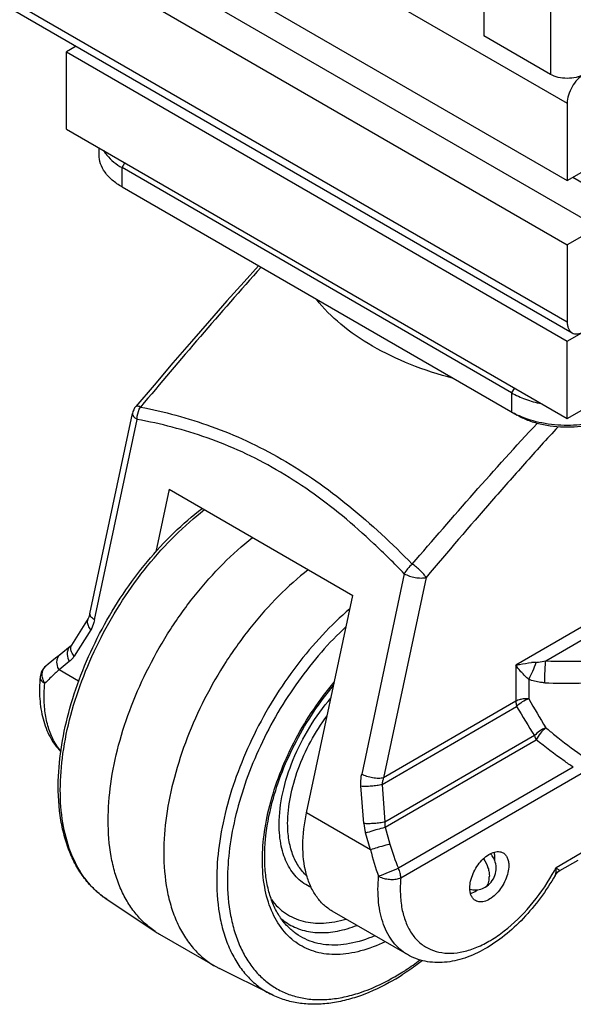
# Model space of a CAD drawing. Extents: x 12740 to 16725, y 818 to 3636.
# Drawn here: x 15476 to 15546, y 2414 to 2539 of the extents above; entities that cross this region are included whole.
import ezdxf

# ---------------------------------------------------------------- set-up
doc = ezdxf.new("R2010")
doc.units = 0
doc.header["$LTSCALE"] = 7
doc.layers.add('3_ALL_AXES', color=7, linetype='CONTINUOUS')
doc.layers.add('7_ALL_FEATURES', color=7, linetype='CONTINUOUS')

msp = doc.modelspace()

# ---------------------------------------------------------------- linework, layer by layer
at = {"layer": '3_ALL_AXES', "color": 7, "linetype": 'Continuous'}
for p, q in [((15534.58, 3026.83), (15534.58, 2536.93)), ((15543.06, 3021.93), (15543.06, 2532.03)), ((15120.92, 2773.3), (15545.18, 2528.36)), ((15120.92, 2763.5), (15545.18, 2518.56)), ((15124.81, 2757.58), (15549.07, 2512.64)), ((15120.92, 2755.34), (15545.18, 2510.39)), ((15120.92, 2745.54), (15545.18, 2500.6)), ((15121.54, 2744.17), (15545.8, 2499.22)), ((15543.06, 2532.03), (15534.58, 2536.93)), ((15545.18, 2528.36), (15545.18, 2518.56)), ((15545.18, 2518.56), (15549.07, 2520.8)), ((15545.89, 2518.97), (15554.02, 2514.27)), ((15549.07, 2512.64), (15545.18, 2510.39)), ((15545.18, 2510.39), (15545.18, 2500.6))]:
    msp.add_line(p, q, dxfattribs=at)
for points, knots in [([(15547.3, 2532.03), (15547, 2531.86), (15546.3, 2531.6), (15545.18, 2531.48), (15544.06, 2531.6), (15543.36, 2531.86), (15543.06, 2532.03)], [0, 0, 0, 0, 0.237247, 0.499999, 0.762753, 1, 1, 1, 1]), ([(15547.3, 2532.03), (15547, 2531.86), (15546.43, 2531.38), (15545.77, 2530.47), (15545.31, 2529.44), (15545.18, 2528.71), (15545.18, 2528.36)], [0, 0, 0, 0, 0.237246, 0.499998, 0.762752, 1, 1, 1, 1]), ([(15545.18, 2500.6), (15545.18, 2500.44), (15545.21, 2500.16), (15545.32, 2499.76), (15545.52, 2499.44), (15545.71, 2499.28), (15545.8, 2499.22)], [0, 0, 0, 0, 0.289537, 0.549109, 0.782251, 1, 1, 1, 1]), ([(15545.8, 2499.22), (15545.9, 2499.17), (15546.13, 2499.08), (15546.51, 2499.07), (15546.91, 2499.17), (15547.17, 2499.3), (15547.3, 2499.37)], [0, 0, 0, 0, 0.21775, 0.450893, 0.710465, 1, 1, 1, 1])]:
    msp.add_open_spline(points, degree=3, knots=knots, dxfattribs=at)
at = {"layer": '7_ALL_FEATURES', "color": 7, "linetype": 'Continuous'}
for p, q in [((15482.79, 2535.61), (15481.54, 2534.89)), ((15481.54, 2534.89), (15545.18, 2498.15)), ((15481.54, 2525.09), (15481.54, 2534.89)), ((15545.18, 2498.15), (15608.82, 2534.89)), ((15481.54, 2525.09), (15545.18, 2488.35)), ((15545.18, 2488.35), (15608.82, 2525.09)), ((15485.69, 2521.82), (15485.69, 2522.7)), ((15488.61, 2520.19), (15488.97, 2520.8)), ((15538.11, 2491.61), (15488.61, 2520.19)), ((15488.61, 2517.74), (15488.61, 2520.19)), ((15488.61, 2517.74), (15538.82, 2488.76)), ((15545.18, 2488.35), (15545.18, 2498.15)), ((15492.68, 2492.59), (15490.37, 2489.88)), ((15538.47, 2492.23), (15538.11, 2491.61)), ((15538.11, 2491.61), (15538.11, 2489.17)), ((15484.53, 2463.57), (15489.94, 2489)), ((15485.12, 2462.81), (15490.53, 2488.24)), ((15494.6, 2479.36), (15492.92, 2471.44)), ((15494.6, 2479.36), (15517.93, 2465.89)), ((15524.47, 2468.65), (15519.07, 2443.21)), ((15527.25, 2468.18), (15521.84, 2442.74)), ((15512.07, 2438.29), (15517.93, 2465.89)), ((15484.3, 2462.95), (15482.2, 2459.6)), ((15484.63, 2461.54), (15482.53, 2458.19)), ((15547, 2461.85), (15538.66, 2457.03)), ((15542.46, 2457.59), (15548.53, 2461.1)), ((15482.03, 2459.4), (15480.62, 2458.28)), ((15479.23, 2457.16), (15478.92, 2456.91)), ((15479.68, 2457.53), (15479.23, 2457.16)), ((15480.15, 2457.91), (15479.68, 2457.53)), ((15480.62, 2458.28), (15480.15, 2457.91)), ((15481.91, 2457.49), (15480.61, 2456.45)), ((15483.1, 2455.01), (15480.61, 2456.45)), ((15538.66, 2457.03), (15538.66, 2452.45)), ((15540.3, 2455.24), (15540.3, 2452.78)), ((15538.66, 2452.45), (15521.84, 2442.74)), ((15521.65, 2441.91), (15538.76, 2451.78)), ((15541.03, 2448.1), (15522.02, 2437.13)), ((15522.03, 2436.48), (15541.24, 2447.57)), ((15545.96, 2444.09), (15523.73, 2431.26)), ((15524.04, 2430.06), (15546.97, 2443.29)), ((15519.35, 2436.93), (15518.97, 2441.71)), ((15521.65, 2441.91), (15522.02, 2437.13)), ((15520.19, 2433.6), (15512.07, 2438.29)), ((15522.03, 2436.48), (15522.66, 2434.33)), ((15520.19, 2433.6), (15519.56, 2435.75)), ((15546.97, 2433.17), (15543.76, 2431.32)), ((15544.24, 2430.96), (15546.57, 2432.3)), ((15544.24, 2430.96), (15544.24, 2430.96)), ((15543.65, 2430.36), (15543.65, 2430.36)), ((15486.66, 2427.33), (15492.82, 2423.24)), ((15524.87, 2420.31), (15515.32, 2425.82)), ((15509.68, 2423.85), (15509.49, 2424.05)), ((15493.37, 2422.91), (15500.44, 2418.82)), ((15500.44, 2418.82), (15501.01, 2418.52)), ((15507.63, 2415.22), (15501.01, 2418.52)), ((15524.07, 2417.97), (15524.08, 2417.97)), ((15524.22, 2417.74), (15524.21, 2417.73)), ((15524.22, 2417.74), (15524.21, 2417.73))]:
    msp.add_line(p, q, dxfattribs=at)
for points in [[(15505.97, 2507.72), (15504.12, 2505.69), (15501.95, 2503.27), (15499.72, 2500.74), (15497.43, 2498.12), (15495.08, 2495.4), (15492.68, 2492.59)], [(15484.53, 2463.57), (15484.51, 2463.49), (15484.48, 2463.37), (15484.44, 2463.25), (15484.4, 2463.15)], [(15484.4, 2463.15), (15484.36, 2463.06), (15484.32, 2462.98), (15484.3, 2462.95)], [(15482.2, 2459.6), (15482.19, 2459.58), (15482.15, 2459.53), (15482.12, 2459.49), (15482.09, 2459.46), (15482.07, 2459.43), (15482.04, 2459.41), (15482.03, 2459.4)], [(15543.65, 2430.36), (15543.72, 2430.47), (15543.81, 2430.59), (15543.91, 2430.7), (15544.01, 2430.79), (15544.13, 2430.88), (15544.24, 2430.96)]]:
    msp.add_lwpolyline(points, dxfattribs=at)
for centre, radius, start, end in [((15491.89, 2488.59), 2, 139.7156, 168.0148), ((15541.75, 2445.03), 12.38, 92.4317, 95.1889), ((15480.2, 2455.37), 2, 129.7022, 174.7031), ((15676.51, 2530.62), 156.89, 209.7483, 211.3073), ((15668.27, 2529.05), 150.81, 210.8223, 212.4655), ((15544.01, 2448.96), 3.1, 196.1461, 201.3865), ((15544.23, 2449.05), 3.34, 201.369, 206.3509), ((15524.86, 2441.6), 3.22, 166.9873, 174.6464), ((15524.82, 2441.62), 3.18, 159.2874, 167.0145), ((15525.12, 2436.84), 3.11, 174.6392, 180.701), ((15525.17, 2437.39), 5.84, 184.47, 196.3014), ((15524.92, 2436.83), 2.92, 180.6894, 187.0177), ((15552.17, 2441.6), 32.97, 194.0406, 200.1432), ((15552.9, 2443.18), 31.51, 196.3168, 202.2391), ((15533.58, 2431.3), 2.58, 36.3959, 44.4663), ((15533.56, 2431.3), 2.6, 22.3071, 36.3481), ((15519.36, 2444.28), 27.63, 330.1714, 332.0262), ((15519.25, 2444.34), 27.75, 330.0119, 330.1729), ((15533.46, 2431.1), 2.58, 255.5332, 264.1194), ((15534.36, 2429.59), 0.831, 299.9826, 304.2006), ((15492.52, 2436.16), 10.6, 231.0308, 231.4732), ((15492.47, 2436.1), 10.53, 231.4711, 233.9904), ((15492.42, 2436.02), 10.43, 233.9914, 236.4907), ((15513.64, 2430.63), 7.51, 230.3098, 237.7436), ((15498.63, 2432.02), 10.52, 236.4934, 239.9969), ((15509.3, 2441.67), 27.92, 299.1697, 300.0015), ((15508.25, 2442.67), 29.61, 300.0015, 300.797), ((15508.78, 2442.57), 28.96, 300.0045, 301.86), ((15507.56, 2443.81), 30.95, 300.8072, 302.5525)]:
    msp.add_arc(centre, radius, start, end, dxfattribs=at)
for points, knots in [([(15486.24, 2522.38), (15486.37, 2522.17), (15487, 2521.29), (15487.89, 2520.61), (15488.61, 2520.19)], [0, 0, 0, 0, 0.227414, 1, 1, 1, 1]), ([(15488.61, 2517.74), (15488.17, 2518), (15487.38, 2518.54), (15486.43, 2519.54), (15485.83, 2520.65), (15485.69, 2521.44), (15485.69, 2521.82)], [0, 0, 0, 0, 0.289799, 0.549049, 0.782228, 1, 1, 1, 1]), ([(15506.28, 2507.54), (15503.67, 2504.65), (15498.53, 2498.76), (15493.48, 2492.8), (15490.96, 2489.81)], [0, 0, 0, 0, 0.49894, 1, 1, 1, 1]), ([(15520.43, 2497.54), (15519.02, 2498.36), (15516.44, 2500.11), (15514.22, 2502.32), (15513.31, 2503.48)], [0, 0, 0, 0, 0.525358, 1, 1, 1, 1]), ([(15530.72, 2493.43), (15528.86, 2493.92), (15525.33, 2495.06), (15521.98, 2496.65), (15520.43, 2497.54)], [0, 0, 0, 0, 0.517835, 1, 1, 1, 1]), ([(15538.11, 2491.61), (15538.67, 2491.29), (15539.91, 2490.74), (15541.21, 2490.38), (15541.9, 2490.24)], [0, 0, 0, 0, 0.479262, 1, 1, 1, 1]), ([(15490.96, 2489.81), (15490.89, 2489.84), (15490.76, 2489.89), (15490.57, 2489.94), (15490.42, 2489.94), (15490.37, 2489.88)], [0, 0, 0, 0, 0.363766, 0.64961, 1, 1, 1, 1]), ([(15490.53, 2488.24), (15490.53, 2488.38), (15490.56, 2488.92), (15490.74, 2489.46), (15490.96, 2489.81)], [0, 0, 0, 0, 0.253402, 1, 1, 1, 1]), ([(15490.96, 2489.81), (15492.47, 2489.51), (15495.5, 2488.81), (15500.02, 2487.4), (15504.52, 2485.55), (15507.44, 2484.03), (15508.88, 2483.2)], [0, 0, 0, 0, 0.240709, 0.486747, 0.7394, 1, 1, 1, 1]), ([(15489.94, 2489), (15489.93, 2488.94), (15489.94, 2488.8), (15490.06, 2488.6), (15490.26, 2488.41), (15490.44, 2488.3), (15490.53, 2488.24)], [0, 0, 0, 0, 0.179733, 0.397332, 0.670684, 1, 1, 1, 1]), ([(15539.1, 2488.67), (15539.01, 2488.71), (15538.68, 2488.86), (15538.35, 2489.03), (15538.11, 2489.17)], [0, 0, 0, 0, 0.255875, 1, 1, 1, 1]), ([(15551.55, 2488.76), (15551.11, 2488.51), (15550.16, 2488.06), (15548.05, 2487.42), (15545.18, 2487.11), (15542.32, 2487.42), (15540.21, 2488.06), (15539.25, 2488.51), (15538.82, 2488.76)], [0, 0, 0, 0, 0.114256, 0.237538, 0.499999, 0.762461, 0.885743, 1, 1, 1, 1]), ([(15545.18, 2487.47), (15544.11, 2487.47), (15542.02, 2487.67), (15540.01, 2488.26), (15539.1, 2488.67)], [0, 0, 0, 0, 0.517798, 1, 1, 1, 1]), ([(15542.46, 2457.59), (15545.85, 2457.46), (15552.56, 2457.68), (15560.73, 2459.15), (15566.81, 2461.03), (15570.97, 2462.73), (15574.74, 2464.72), (15578.05, 2466.96), (15580.44, 2469.05), (15582.06, 2470.83), (15583.43, 2472.6), (15584.81, 2474.9), (15585.87, 2477.83), (15586.29, 2480.82), (15586.04, 2483.82), (15585.15, 2486.77), (15584.16, 2488.61), (15583.59, 2489.5)], [0, 0, 0, 0, 0.16123, 0.317629, 0.39217, 0.463373, 0.530748, 0.593974, 0.652951, 0.680905, 0.707887, 0.759188, 0.807739, 0.854711, 0.901494, 0.949512, 1, 1, 1, 1]), ([(15551.27, 2488.67), (15550.35, 2488.26), (15548.34, 2487.67), (15546.26, 2487.47), (15545.18, 2487.47)], [0, 0, 0, 0, 0.482202, 1, 1, 1, 1]), ([(15524.47, 2468.65), (15523.22, 2469.95), (15520.67, 2472.47), (15516.68, 2476), (15512.56, 2479.16), (15508.3, 2481.89), (15503.94, 2484.15), (15499.5, 2485.94), (15495.03, 2487.3), (15492.03, 2487.96), (15490.53, 2488.24)], [0, 0, 0, 0, 0.136148, 0.269696, 0.399891, 0.526493, 0.649392, 0.768807, 0.88547, 1, 1, 1, 1]), ([(15525.5, 2469.87), (15528.09, 2472.89), (15533.31, 2478.91), (15538.66, 2484.83), (15541.38, 2487.73)], [0, 0, 0, 0, 0.500779, 1, 1, 1, 1]), ([(15544.02, 2487.29), (15542.58, 2485.74), (15539.75, 2482.61), (15534.14, 2476.26), (15530, 2471.42), (15527.25, 2468.18)], [0, 0, 0, 0, 0.248498, 0.498199, 1, 1, 1, 1]), ([(15508.88, 2483.2), (15510.37, 2482.34), (15513.31, 2480.47), (15518.98, 2476.16), (15522.94, 2472.46), (15525.49, 2469.87)], [0, 0, 0, 0, 0.241098, 0.48879, 1, 1, 1, 1]), ([(15542.32, 2454.81), (15545.25, 2454.7), (15551.06, 2454.81), (15559.54, 2456), (15567.44, 2458.14), (15574.44, 2461.15), (15579.44, 2464.39), (15582.68, 2467.34), (15584.65, 2469.61), (15586.21, 2472), (15587.34, 2474.48), (15588.03, 2477.01), (15588.18, 2478.73), (15588.18, 2479.58)], [0, 0, 0, 0, 0.153959, 0.305034, 0.449222, 0.583136, 0.704486, 0.760259, 0.812841, 0.862531, 0.909816, 0.955364, 1, 1, 1, 1]), ([(15480.54, 2442.94), (15480.61, 2444.46), (15480.97, 2447.58), (15482.1, 2452.28), (15483.79, 2457.01), (15486, 2461.66), (15488.67, 2466.1), (15491.73, 2470.2), (15495.08, 2473.85), (15497.54, 2475.99), (15498.79, 2476.94)], [0, 0, 0, 0, 0.114916, 0.236863, 0.364094, 0.49445, 0.625564, 0.755017, 0.880504, 1, 1, 1, 1]), ([(15480.77, 2441.2), (15480.77, 2442.75), (15481.02, 2445.95), (15482.03, 2450.8), (15483.67, 2455.75), (15485.89, 2460.63), (15488.6, 2465.31), (15491.75, 2469.65), (15495.22, 2473.51), (15497.77, 2475.77), (15499.08, 2476.78)], [0, 0, 0, 0, 0.112409, 0.232989, 0.359835, 0.490578, 0.622602, 0.753209, 0.879791, 1, 1, 1, 1]), ([(15486.85, 2437.33), (15486.85, 2438.88), (15487.1, 2442.11), (15488.11, 2446.99), (15489.75, 2451.97), (15491.97, 2456.89), (15494.69, 2461.62), (15497.84, 2466), (15501.33, 2469.92), (15503.89, 2472.21), (15505.2, 2473.24)], [0, 0, 0, 0, 0.112323, 0.232766, 0.359458, 0.490071, 0.622032, 0.752684, 0.879449, 1, 1, 1, 1]), ([(15525.5, 2469.87), (15525.28, 2469.69), (15524.9, 2469.31), (15524.59, 2468.87), (15524.47, 2468.65)], [0, 0, 0, 0, 0.520283, 1, 1, 1, 1]), ([(15527.25, 2468.18), (15527.16, 2468.32), (15526.93, 2468.62), (15526.52, 2469.05), (15526.03, 2469.48), (15525.68, 2469.74), (15525.5, 2469.87)], [0, 0, 0, 0, 0.204773, 0.45772, 0.732569, 1, 1, 1, 1]), ([(15512.27, 2469.16), (15510.96, 2468.13), (15508.4, 2465.84), (15504.92, 2461.92), (15501.76, 2457.54), (15499.04, 2452.81), (15496.83, 2447.89), (15495.19, 2442.91), (15494.17, 2438.02), (15493.92, 2434.8), (15493.92, 2433.24)], [0, 0, 0, 0, 0.120551, 0.247316, 0.377968, 0.509929, 0.640542, 0.767234, 0.887677, 1, 1, 1, 1]), ([(15524.47, 2468.65), (15524.68, 2468.53), (15525.14, 2468.33), (15525.86, 2468.15), (15526.58, 2468.08), (15527.05, 2468.12), (15527.25, 2468.18)], [0, 0, 0, 0, 0.246101, 0.517281, 0.779271, 1, 1, 1, 1]), ([(15484.65, 2463.18), (15484.63, 2463.21), (15484.57, 2463.3), (15484.53, 2463.41), (15484.52, 2463.48)], [0, 0, 0, 0, 0.285194, 1, 1, 1, 1]), ([(15517.57, 2464.19), (15516.34, 2463.15), (15513.96, 2460.87), (15510.73, 2457.03), (15507.82, 2452.8), (15505.32, 2448.27), (15503.29, 2443.59), (15501.79, 2438.87), (15500.86, 2434.25), (15500.64, 2431.2), (15500.64, 2429.73)], [0, 0, 0, 0, 0.122303, 0.249998, 0.380862, 0.51249, 0.642434, 0.76834, 0.888095, 1, 1, 1, 1]), ([(15484.19, 2462.57), (15484.18, 2462.4), (15484.28, 2462.02), (15484.49, 2461.7), (15484.63, 2461.54)], [0, 0, 0, 0, 0.451885, 1, 1, 1, 1]), ([(15484.3, 2462.95), (15484.28, 2462.92), (15484.22, 2462.8), (15484.19, 2462.67), (15484.19, 2462.57)], [0, 0, 0, 0, 0.243428, 1, 1, 1, 1]), ([(15485.12, 2462.81), (15485.1, 2462.69), (15484.99, 2462.25), (15484.81, 2461.82), (15484.63, 2461.54)], [0, 0, 0, 0, 0.262008, 1, 1, 1, 1]), ([(15485.12, 2462.81), (15485.03, 2462.86), (15484.86, 2462.97), (15484.71, 2463.11), (15484.65, 2463.18)], [0, 0, 0, 0, 0.545789, 1, 1, 1, 1]), ([(15517.09, 2461.93), (15515.98, 2460.91), (15513.85, 2458.69), (15510.95, 2455.03), (15508.36, 2451.05), (15506.14, 2446.83), (15504.35, 2442.5), (15503.03, 2438.16), (15502.21, 2433.91), (15502.01, 2431.11), (15502.01, 2429.75)], [0, 0, 0, 0, 0.124246, 0.252939, 0.384002, 0.515234, 0.644426, 0.769476, 0.888502, 1, 1, 1, 1]), ([(15482.09, 2459.22), (15482.09, 2459.26), (15482.1, 2459.39), (15482.14, 2459.51), (15482.2, 2459.6)], [0, 0, 0, 0, 0.261606, 1, 1, 1, 1]), ([(15480.36, 2457.66), (15480.37, 2457.8), (15480.45, 2458.07), (15480.63, 2458.29), (15480.73, 2458.37)], [0, 0, 0, 0, 0.521473, 1, 1, 1, 1]), ([(15481.66, 2458.69), (15481.65, 2458.6), (15481.64, 2458.18), (15481.77, 2457.77), (15481.91, 2457.49)], [0, 0, 0, 0, 0.22901, 1, 1, 1, 1]), ([(15482.03, 2459.4), (15481.93, 2459.32), (15481.75, 2459.1), (15481.68, 2458.83), (15481.66, 2458.69)], [0, 0, 0, 0, 0.478527, 1, 1, 1, 1]), ([(15482.53, 2458.19), (15482.39, 2458.35), (15482.18, 2458.67), (15482.08, 2459.05), (15482.09, 2459.22)], [0, 0, 0, 0, 0.548115, 1, 1, 1, 1]), ([(15480.61, 2456.45), (15480.56, 2456.55), (15480.39, 2456.93), (15480.32, 2457.36), (15480.36, 2457.66)], [0, 0, 0, 0, 0.271474, 1, 1, 1, 1]), ([(15482.53, 2458.19), (15482.49, 2458.12), (15482.31, 2457.86), (15482.09, 2457.63), (15481.91, 2457.49)], [0, 0, 0, 0, 0.260259, 1, 1, 1, 1]), ([(15538.66, 2457.03), (15538.81, 2457.07), (15539.47, 2457.22), (15540.13, 2457.31), (15540.63, 2457.36)], [0, 0, 0, 0, 0.240778, 1, 1, 1, 1]), ([(15540.3, 2455.24), (15540.49, 2455.58), (15540.83, 2456.29), (15541.11, 2457.02), (15541.23, 2457.4)], [0, 0, 0, 0, 0.503198, 1, 1, 1, 1]), ([(15541.23, 2457.4), (15541.33, 2457.4), (15541.74, 2457.43), (15542.15, 2457.51), (15542.46, 2457.59)], [0, 0, 0, 0, 0.235003, 1, 1, 1, 1]), ([(15542.32, 2454.81), (15542.32, 2455.31), (15542.35, 2456.05), (15542.4, 2456.97), (15542.44, 2457.41), (15542.46, 2457.59)], [0, 0, 0, 0, 0.535158, 0.796538, 1, 1, 1, 1]), ([(15478.8, 2454.74), (15478.68, 2454.93), (15478.51, 2455.32), (15478.44, 2455.94), (15478.57, 2456.5), (15478.79, 2456.8), (15478.92, 2456.91)], [0, 0, 0, 0, 0.280399, 0.54125, 0.778779, 1, 1, 1, 1]), ([(15480.61, 2456.45), (15480.45, 2456.31), (15479.84, 2455.74), (15479.23, 2455.17), (15478.8, 2454.74)], [0, 0, 0, 0, 0.260929, 1, 1, 1, 1]), ([(15539.41, 2456.09), (15539.34, 2456.17), (15539.08, 2456.47), (15538.83, 2456.79), (15538.66, 2457.03)], [0, 0, 0, 0, 0.267229, 1, 1, 1, 1]), ([(15540.3, 2455.24), (15540.22, 2455.3), (15539.91, 2455.57), (15539.62, 2455.86), (15539.41, 2456.09)], [0, 0, 0, 0, 0.251994, 1, 1, 1, 1]), ([(15478.21, 2455.55), (15478.12, 2454.63), (15478.08, 2452.83), (15478.48, 2450.24), (15479.35, 2447.93), (15480.29, 2446.62), (15480.83, 2446.06)], [0, 0, 0, 0, 0.274704, 0.530757, 0.770815, 1, 1, 1, 1]), ([(15478.21, 2455.55), (15478.2, 2455.49), (15478.21, 2455.37), (15478.29, 2455.19), (15478.43, 2455.01), (15478.55, 2454.91), (15478.61, 2454.86)], [0, 0, 0, 0, 0.214042, 0.445159, 0.705578, 1, 1, 1, 1]), ([(15478.61, 2454.86), (15478.63, 2454.85), (15478.69, 2454.81), (15478.75, 2454.77), (15478.8, 2454.74)], [0, 0, 0, 0, 0.242129, 1, 1, 1, 1]), ([(15478.71, 2453.04), (15478.71, 2453.18), (15478.72, 2453.75), (15478.76, 2454.32), (15478.8, 2454.74)], [0, 0, 0, 0, 0.245035, 1, 1, 1, 1]), ([(15507.51, 2439.71), (15507.88, 2441.07), (15508.8, 2443.79), (15510.63, 2447.72), (15512.89, 2451.46), (15514.65, 2453.77), (15515.59, 2454.87)], [0, 0, 0, 0, 0.244489, 0.496422, 0.750177, 1, 1, 1, 1]), ([(15542.32, 2454.81), (15542.15, 2454.81), (15541.46, 2454.87), (15540.78, 2455.04), (15540.3, 2455.24)], [0, 0, 0, 0, 0.251493, 1, 1, 1, 1]), ([(15507.71, 2439.66), (15508.06, 2440.98), (15508.94, 2443.63), (15510.71, 2447.46), (15512.89, 2451.12), (15514.59, 2453.39), (15515.5, 2454.46)], [0, 0, 0, 0, 0.243732, 0.495604, 0.749716, 1, 1, 1, 1]), ([(15480.84, 2446.14), (15480.48, 2446.55), (15479.85, 2447.5), (15479.19, 2449.15), (15478.8, 2451.02), (15478.71, 2452.35), (15478.71, 2453.04)], [0, 0, 0, 0, 0.221082, 0.459439, 0.718721, 1, 1, 1, 1]), ([(15508.58, 2436.81), (15508.58, 2438.16), (15508.93, 2440.98), (15510.27, 2445.16), (15512.35, 2449.22), (15514.16, 2451.72), (15515.16, 2452.87)], [0, 0, 0, 0, 0.228396, 0.479084, 0.740679, 1, 1, 1, 1]), ([(15539.41, 2452.72), (15539.34, 2452.71), (15539.08, 2452.65), (15538.83, 2452.55), (15538.66, 2452.45)], [0, 0, 0, 0, 0.265137, 1, 1, 1, 1]), ([(15538.66, 2452.45), (15538.66, 2452.4), (15538.67, 2452.17), (15538.71, 2451.95), (15538.76, 2451.78)], [0, 0, 0, 0, 0.235853, 1, 1, 1, 1]), ([(15540.3, 2452.78), (15540, 2452.67), (15539.45, 2452.4), (15538.97, 2452.01), (15538.76, 2451.78)], [0, 0, 0, 0, 0.507024, 1, 1, 1, 1]), ([(15540.3, 2452.78), (15540.22, 2452.78), (15539.93, 2452.79), (15539.63, 2452.77), (15539.41, 2452.72)], [0, 0, 0, 0, 0.252335, 1, 1, 1, 1]), ([(15509.66, 2436.94), (15509.66, 2438.06), (15509.93, 2440.41), (15510.93, 2443.92), (15512.52, 2447.4), (15513.91, 2449.58), (15514.69, 2450.62)], [0, 0, 0, 0, 0.227756, 0.476366, 0.737201, 1, 1, 1, 1]), ([(15542.47, 2449.1), (15542.19, 2448.99), (15541.67, 2448.71), (15541.22, 2448.32), (15541.03, 2448.1)], [0, 0, 0, 0, 0.50735, 1, 1, 1, 1]), ([(15542.47, 2449.1), (15542.21, 2448.89), (15541.76, 2448.41), (15541.39, 2447.86), (15541.24, 2447.57)], [0, 0, 0, 0, 0.500417, 1, 1, 1, 1]), ([(15542.47, 2449.1), (15542.84, 2448.79), (15544.31, 2447.58), (15545.82, 2446.44), (15546.98, 2445.63)], [0, 0, 0, 0, 0.256241, 1, 1, 1, 1]), ([(15545.96, 2444.09), (15545.56, 2444.36), (15543.95, 2445.46), (15542.39, 2446.64), (15541.24, 2447.57)], [0, 0, 0, 0, 0.244006, 1, 1, 1, 1]), ([(15486.66, 2427.33), (15486.13, 2427.68), (15485.11, 2428.48), (15483.8, 2429.95), (15482.69, 2431.66), (15481.81, 2433.58), (15481.15, 2435.7), (15480.55, 2438.82), (15480.46, 2441.28), (15480.54, 2442.95)], [0, 0, 0, 0, 0.109257, 0.220701, 0.335851, 0.455946, 0.581959, 0.714533, 1, 1, 1, 1]), ([(15518.97, 2441.71), (15518.96, 2441.84), (15518.94, 2442.34), (15518.99, 2442.84), (15519.07, 2443.21)], [0, 0, 0, 0, 0.256257, 1, 1, 1, 1]), ([(15520.46, 2442.73), (15520.21, 2442.78), (15519.73, 2442.9), (15519.27, 2443.09), (15519.07, 2443.21)], [0, 0, 0, 0, 0.524297, 1, 1, 1, 1]), ([(15521.84, 2442.74), (15521.64, 2442.69), (15521.17, 2442.65), (15520.71, 2442.69), (15520.46, 2442.73)], [0, 0, 0, 0, 0.457212, 1, 1, 1, 1]), ([(15485.85, 2427.92), (15485.44, 2428.25), (15484.66, 2428.99), (15483.27, 2430.73), (15481.91, 2433.4), (15480.96, 2437.13), (15480.77, 2439.8), (15480.77, 2441.2)], [0, 0, 0, 0, 0.107848, 0.218793, 0.454271, 0.713784, 1, 1, 1, 1]), ([(15518.97, 2441.71), (15519.18, 2441.69), (15519.62, 2441.68), (15520.07, 2441.7), (15520.3, 2441.72)], [0, 0, 0, 0, 0.462331, 1, 1, 1, 1]), ([(15520.3, 2441.72), (15520.54, 2441.74), (15520.99, 2441.78), (15521.44, 2441.86), (15521.65, 2441.91)], [0, 0, 0, 0, 0.531648, 1, 1, 1, 1]), ([(15506.45, 2432.31), (15506.45, 2433.52), (15506.65, 2436.01), (15507.17, 2438.46), (15507.51, 2439.71)], [0, 0, 0, 0, 0.482249, 1, 1, 1, 1]), ([(15509.49, 2424.05), (15509.13, 2424.43), (15508.48, 2425.29), (15507.73, 2426.8), (15507.17, 2428.54), (15506.83, 2430.48), (15506.7, 2432.6), (15506.84, 2435.7), (15507.29, 2438.07), (15507.71, 2439.66)], [0, 0, 0, 0, 0.095125, 0.197571, 0.30877, 0.429419, 0.559524, 0.698627, 1, 1, 1, 1]), ([(15492.82, 2423.24), (15492.35, 2423.56), (15491.43, 2424.28), (15490.23, 2425.58), (15489.2, 2427.1), (15488.34, 2428.81), (15487.67, 2430.72), (15487.02, 2433.55), (15486.85, 2435.8), (15486.85, 2437.33)], [0, 0, 0, 0, 0.107803, 0.218121, 0.332557, 0.452416, 0.578658, 0.711891, 1, 1, 1, 1]), ([(15515.32, 2425.82), (15514.93, 2426.05), (15514.17, 2426.61), (15513.23, 2427.72), (15512.49, 2429.06), (15511.76, 2431.2), (15511.45, 2434.36), (15511.78, 2436.94), (15512.07, 2438.29)], [0, 0, 0, 0, 0.100631, 0.204645, 0.314894, 0.433398, 0.698237, 1, 1, 1, 1]), ([(15522.02, 2437.13), (15521.81, 2437.08), (15521.37, 2437.01), (15520.91, 2436.96), (15520.67, 2436.94)], [0, 0, 0, 0, 0.468352, 1, 1, 1, 1]), ([(15512.64, 2428.84), (15512.32, 2428.98), (15511.71, 2429.31), (15510.9, 2429.97), (15510.19, 2430.8), (15509.61, 2431.77), (15509.15, 2432.87), (15508.7, 2434.54), (15508.58, 2435.89), (15508.58, 2436.81)], [0, 0, 0, 0, 0.109012, 0.218923, 0.332087, 0.45053, 0.575794, 0.7089, 1, 1, 1, 1]), ([(15512.09, 2430.3), (15511.69, 2430.65), (15510.97, 2431.5), (15510.21, 2433.07), (15509.76, 2434.92), (15509.66, 2436.24), (15509.66, 2436.94)], [0, 0, 0, 0, 0.218802, 0.455048, 0.714688, 1, 1, 1, 1]), ([(15520.67, 2436.94), (15520.44, 2436.93), (15519.99, 2436.91), (15519.55, 2436.92), (15519.35, 2436.93)], [0, 0, 0, 0, 0.537669, 1, 1, 1, 1]), ([(15519.56, 2435.75), (15519.65, 2435.78), (15520.04, 2435.9), (15520.44, 2436.03), (15520.76, 2436.12)], [0, 0, 0, 0, 0.215965, 1, 1, 1, 1]), ([(15520.76, 2436.12), (15520.87, 2436.15), (15521.29, 2436.28), (15521.72, 2436.39), (15522.03, 2436.48)], [0, 0, 0, 0, 0.26462, 1, 1, 1, 1]), ([(15521.38, 2433.97), (15521.27, 2433.94), (15520.87, 2433.82), (15520.48, 2433.7), (15520.19, 2433.6)], [0, 0, 0, 0, 0.276282, 1, 1, 1, 1]), ([(15522.66, 2434.33), (15522.56, 2434.3), (15522.13, 2434.19), (15521.71, 2434.07), (15521.38, 2433.97)], [0, 0, 0, 0, 0.227623, 1, 1, 1, 1]), ([(15532.81, 2428.75), (15532.81, 2429.05), (15532.89, 2429.68), (15533.2, 2430.6), (15533.69, 2431.49), (15534.3, 2432.28), (15534.99, 2432.89), (15535.71, 2433.29), (15536.32, 2433.4), (15536.76, 2433.34), (15536.95, 2433.26), (15537.03, 2433.21)], [0, 0, 0, 0, 0.128747, 0.270393, 0.417613, 0.562016, 0.695744, 0.813061, 0.912471, 0.95712, 1, 1, 1, 1]), ([(15493.92, 2433.24), (15493.92, 2431.65), (15494.1, 2429.3), (15494.82, 2426.36), (15495.56, 2424.39), (15496.49, 2422.64), (15497.62, 2421.11), (15498.93, 2419.81), (15499.93, 2419.12), (15500.44, 2418.82)], [0, 0, 0, 0, 0.289278, 0.422536, 0.548498, 0.667895, 0.781868, 0.891953, 1, 1, 1, 1]), ([(15522.03, 2421.94), (15521.04, 2421.45), (15519.52, 2420.86), (15517.46, 2420.42), (15516, 2420.28), (15514.61, 2420.34), (15513.29, 2420.59), (15512.06, 2421.04), (15510.92, 2421.66), (15509.9, 2422.47), (15508.67, 2423.81), (15507.46, 2425.93), (15506.61, 2428.96), (15506.45, 2431.16), (15506.45, 2432.31)], [0, 0, 0, 0, 0.140655, 0.205597, 0.267221, 0.325967, 0.382459, 0.43748, 0.491928, 0.546748, 0.602855, 0.721751, 0.853508, 1, 1, 1, 1]), ([(15534.53, 2432.46), (15534.78, 2432.11), (15535.08, 2431.54), (15535.27, 2430.75), (15535.3, 2430.36), (15535.28, 2430.18)], [0, 0, 0, 0, 0.528506, 0.776462, 1, 1, 1, 1]), ([(15534.77, 2428.87), (15535.05, 2429.03), (15535.56, 2429.47), (15536.06, 2430.34), (15536.22, 2431.32), (15536.09, 2431.98), (15535.97, 2432.28)], [0, 0, 0, 0, 0.250065, 0.500297, 0.750208, 1, 1, 1, 1]), ([(15535.99, 2432.63), (15535.99, 2432.69), (15535.98, 2432.92), (15535.95, 2433.15), (15535.91, 2433.31)], [0, 0, 0, 0, 0.263004, 1, 1, 1, 1]), ([(15535.97, 2432.27), (15535.98, 2432.3), (15535.99, 2432.42), (15535.99, 2432.54), (15535.99, 2432.63)], [0, 0, 0, 0, 0.255617, 1, 1, 1, 1]), ([(15537.03, 2433.21), (15537.15, 2433.15), (15537.36, 2432.96), (15537.59, 2432.59), (15537.73, 2432.12), (15537.76, 2431.79), (15537.76, 2431.61)], [0, 0, 0, 0, 0.217783, 0.450913, 0.710303, 1, 1, 1, 1]), ([(15523.73, 2431.26), (15523.3, 2431.07), (15522.47, 2430.72), (15521.63, 2430.39), (15521.22, 2430.25)], [0, 0, 0, 0, 0.525141, 1, 1, 1, 1]), ([(15524.04, 2430.06), (15524.04, 2430.26), (15523.98, 2430.67), (15523.83, 2431.06), (15523.73, 2431.26)], [0, 0, 0, 0, 0.474981, 1, 1, 1, 1]), ([(15537.76, 2431.61), (15537.76, 2431.31), (15537.67, 2430.68), (15537.36, 2429.76), (15536.88, 2428.87), (15536.27, 2428.09), (15535.58, 2427.47), (15534.86, 2427.08), (15534.24, 2426.96), (15533.81, 2427.02), (15533.62, 2427.1), (15533.53, 2427.15)], [0, 0, 0, 0, 0.128747, 0.270393, 0.417613, 0.562016, 0.695744, 0.813061, 0.912471, 0.95712, 1, 1, 1, 1]), ([(15543.65, 2430.36), (15543.72, 2430.48), (15543.8, 2430.81), (15543.78, 2431.14), (15543.76, 2431.32)], [0, 0, 0, 0, 0.448443, 1, 1, 1, 1]), ([(15543.76, 2431.32), (15543.83, 2431.27), (15543.93, 2431.21), (15544.05, 2431.12), (15544.12, 2431.07), (15544.18, 2431.03), (15544.21, 2431), (15544.23, 2430.98), (15544.24, 2430.97), (15544.25, 2430.96), (15544.24, 2430.96)], [0, 0, 0, 0, 0.413899, 0.58486, 0.729159, 0.844572, 0.928947, 0.958846, 0.980259, 1, 1, 1, 1]), ([(15500.64, 2429.73), (15500.64, 2428.09), (15500.84, 2425.69), (15501.61, 2422.68), (15502.4, 2420.69), (15503.4, 2418.92), (15504.61, 2417.4), (15506.02, 2416.14), (15507.08, 2415.49), (15507.63, 2415.22)], [0, 0, 0, 0, 0.290298, 0.423512, 0.549138, 0.668047, 0.781584, 0.891531, 1, 1, 1, 1]), ([(15502.01, 2429.75), (15502.01, 2428.25), (15502.19, 2426.03), (15502.86, 2423.25), (15503.55, 2421.39), (15504.42, 2419.72), (15505.47, 2418.26), (15506.7, 2417.03), (15508.09, 2416.03), (15509.62, 2415.28), (15511.28, 2414.79), (15513.06, 2414.56), (15514.92, 2414.6), (15516.87, 2414.89), (15519.6, 2415.64), (15521.61, 2416.56), (15522.91, 2417.29)], [0, 0, 0, 0, 0.145054, 0.211935, 0.27519, 0.33517, 0.392426, 0.447699, 0.50189, 0.555994, 0.611015, 0.667874, 0.727343, 0.790007, 0.85625, 1, 1, 1, 1]), ([(15524.87, 2420.31), (15524.53, 2420.5), (15523.89, 2420.97), (15522.75, 2422.17), (15521.93, 2423.73), (15521.42, 2425.49), (15521.1, 2427.54), (15521.12, 2429.15), (15521.22, 2430.25)], [0, 0, 0, 0, 0.104892, 0.21235, 0.442821, 0.569521, 0.704648, 1, 1, 1, 1]), ([(15521.22, 2430.25), (15521.24, 2430.24), (15521.31, 2430.2), (15521.38, 2430.16), (15521.43, 2430.14)], [0, 0, 0, 0, 0.2434, 1, 1, 1, 1]), ([(15521.43, 2430.14), (15521.64, 2430.05), (15522.08, 2429.91), (15522.76, 2429.83), (15523.44, 2429.86), (15523.86, 2429.98), (15524.04, 2430.06)], [0, 0, 0, 0, 0.249792, 0.515852, 0.773486, 1, 1, 1, 1]), ([(15524.04, 2430.06), (15523.98, 2429.38), (15523.93, 2428.06), (15524.13, 2426.17), (15524.59, 2424.49), (15525.31, 2423.04), (15526.28, 2421.88), (15527.48, 2421.04), (15528.88, 2420.55), (15530.42, 2420.42), (15532.06, 2420.64), (15533.77, 2421.21), (15535.51, 2422.1), (15537.89, 2423.74), (15540.66, 2426.46), (15542.47, 2429.06), (15543.29, 2430.47)], [0, 0, 0, 0, 0.068153, 0.131076, 0.188699, 0.241557, 0.290817, 0.338295, 0.386176, 0.436559, 0.491042, 0.550554, 0.615396, 0.685351, 0.837684, 1, 1, 1, 1]), ([(15543.65, 2430.36), (15542.52, 2428.39), (15540.52, 2425.66), (15537.32, 2422.7), (15534.83, 2420.98), (15532.25, 2419.8), (15529.66, 2419.22), (15527.53, 2419.31), (15525.95, 2419.76), (15525.22, 2420.11), (15524.87, 2420.31)], [0, 0, 0, 0, 0.290958, 0.42876, 0.558185, 0.67846, 0.790435, 0.896508, 0.94836, 1, 1, 1, 1]), ([(15534.82, 2428.9), (15534.91, 2428.96), (15535.06, 2429.11), (15535.21, 2429.41), (15535.29, 2429.78), (15535.29, 2430.04), (15535.28, 2430.18)], [0, 0, 0, 0, 0.213596, 0.446213, 0.707591, 1, 1, 1, 1]), ([(15533.53, 2427.15), (15533.42, 2427.22), (15533.2, 2427.4), (15532.97, 2427.77), (15532.84, 2428.24), (15532.81, 2428.58), (15532.81, 2428.75)], [0, 0, 0, 0, 0.217783, 0.450913, 0.710303, 1, 1, 1, 1]), ([(15532.89, 2428.08), (15532.97, 2428.1), (15533.3, 2428.21), (15533.6, 2428.39), (15533.82, 2428.54)], [0, 0, 0, 0, 0.231623, 1, 1, 1, 1]), ([(15533.19, 2428.53), (15533.46, 2428.5), (15534.02, 2428.53), (15534.54, 2428.73), (15534.77, 2428.87)], [0, 0, 0, 0, 0.500002, 1, 1, 1, 1]), ([(15507.59, 2427.28), (15507.85, 2426.94), (15508.4, 2426.31), (15509.37, 2425.52), (15510.45, 2424.92), (15511.63, 2424.51), (15512.9, 2424.29), (15514.73, 2424.26), (15516.13, 2424.54), (15517.05, 2424.82)], [0, 0, 0, 0, 0.121258, 0.239321, 0.356411, 0.474849, 0.596821, 0.724205, 1, 1, 1, 1]), ([(15509.63, 2424.28), (15509.92, 2424.09), (15510.53, 2423.76), (15511.87, 2423.27), (15513.72, 2423), (15516.08, 2423.22), (15517.66, 2423.7), (15518.45, 2424.01)], [0, 0, 0, 0, 0.113218, 0.227484, 0.464186, 0.719825, 1, 1, 1, 1]), ([(15520.73, 2422.69), (15519.7, 2422.25), (15517.67, 2421.58), (15515.05, 2421.42), (15513.15, 2421.77), (15511.86, 2422.25), (15510.69, 2422.94), (15510, 2423.53), (15509.68, 2423.85)], [0, 0, 0, 0, 0.28431, 0.537677, 0.656003, 0.770974, 0.884866, 1, 1, 1, 1]), ([(15524.08, 2417.97), (15524.28, 2418.1), (15525.1, 2418.62), (15525.89, 2419.18), (15526.47, 2419.62)], [0, 0, 0, 0, 0.245188, 1, 1, 1, 1]), ([(15526.77, 2419.54), (15526.56, 2419.37), (15525.73, 2418.75), (15524.87, 2418.15), (15524.22, 2417.74)], [0, 0, 0, 0, 0.25458, 1, 1, 1, 1]), ([(15523.06, 2417.03), (15521.74, 2416.27), (15519.7, 2415.29), (15516.91, 2414.45), (15514.91, 2414.07), (15512.95, 2413.95), (15511.07, 2414.1), (15509.28, 2414.5), (15508.16, 2414.95), (15507.63, 2415.22)], [0, 0, 0, 0, 0.282809, 0.414646, 0.540443, 0.660845, 0.776778, 0.889376, 1, 1, 1, 1])]:
    msp.add_open_spline(points, degree=3, knots=knots, dxfattribs=at)
msp.add_open_spline([(15484.52, 2463.48), (15484.52, 2463.51), (15484.52, 2463.54), (15484.53, 2463.57)], degree=3, dxfattribs=at)

doc.saveas('drawing.dxf')
